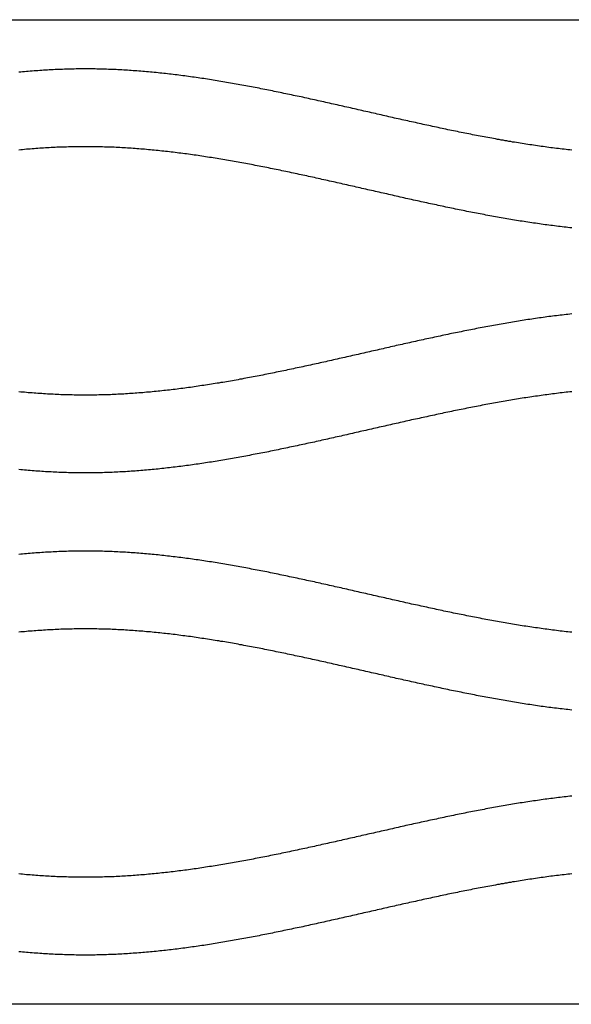
# Model space of a CAD drawing. Units: millimetres. Extents: x -78 to 520, y -80 to 73.
# Drawn here: x 296 to 371, y -67 to 67 of the extents above; entities that cross this region are included whole.
import ezdxf

# ---------------------------------------------------------------- set-up
doc = ezdxf.new("R2010")
doc.units = ezdxf.units.MM
doc.layers.add('Vector Layer 1', color=7, linetype='Continuous', lineweight=30)

msp = doc.modelspace()

# ---------------------------------------------------------------- linework, layer by layer
at = {"layer": 'Vector Layer 1', "color": 18, "lineweight": 30, "true_color": 0x000000, "extrusion": (0, 0, -1)}
for points in [[(1.59, 66.67), (-520.07, 66.67)], [(-370.67, 49.01), (-370.41, 49.03), (-370.15, 49.06), (-369.89, 49.09), (-369.63, 49.12), (-369.38, 49.15), (-369.12, 49.18), (-368.86, 49.21), (-368.6, 49.25), (-368.34, 49.28), (-368.08, 49.31), (-367.83, 49.34), (-367.57, 49.38), (-367.31, 49.41), (-367.05, 49.45), (-366.79, 49.48), (-366.53, 49.52), (-366.28, 49.56), (-366.02, 49.59), (-365.76, 49.63), (-365.5, 49.67), (-365.24, 49.71), (-364.99, 49.74), (-364.73, 49.78), (-364.47, 49.82), (-364.21, 49.86), (-363.95, 49.9), (-363.69, 49.95), (-363.44, 49.99), (-363.18, 50.03), (-362.92, 50.07), (-362.66, 50.11), (-362.4, 50.16), (-362.14, 50.2), (-361.89, 50.25), (-361.63, 50.29), (-361.37, 50.34), (-361.11, 50.38), (-360.85, 50.43), (-360.59, 50.47), (-360.34, 50.52), (-360.08, 50.57), (-359.82, 50.61), (-359.56, 50.66), (-359.3, 50.71), (-359.04, 50.76), (-358.79, 50.8), (-358.53, 50.85), (-358.27, 50.9), (-358.01, 50.95), (-357.75, 51), (-357.49, 51.05), (-357.24, 51.1), (-356.98, 51.15), (-356.72, 51.2), (-356.46, 51.25), (-356.2, 51.31), (-355.94, 51.36), (-355.69, 51.41), (-355.43, 51.46), (-355.17, 51.52), (-354.91, 51.57), (-354.65, 51.62), (-354.39, 51.67), (-354.14, 51.73), (-353.88, 51.78), (-353.62, 51.84), (-353.36, 51.89), (-353.1, 51.95), (-352.84, 52), (-352.59, 52.06), (-352.33, 52.11), (-352.07, 52.17), (-351.81, 52.22), (-351.55, 52.28), (-351.29, 52.33), (-351.04, 52.39), (-350.78, 52.45), (-350.52, 52.5), (-350.26, 52.56), (-350, 52.62), (-349.75, 52.67), (-349.49, 52.73), (-349.23, 52.79), (-348.97, 52.84), (-348.71, 52.9), (-348.45, 52.96), (-348.2, 53.02), (-347.94, 53.07), (-347.68, 53.13), (-347.42, 53.19), (-347.16, 53.25), (-346.9, 53.31), (-346.65, 53.36), (-346.39, 53.42), (-346.13, 53.48), (-345.87, 53.54), (-345.61, 53.6), (-345.35, 53.66), (-345.1, 53.72), (-344.84, 53.77), (-344.58, 53.83), (-344.32, 53.89), (-344.06, 53.95), (-343.8, 54.01), (-343.55, 54.07), (-343.29, 54.13), (-343.03, 54.19), (-342.77, 54.25), (-342.51, 54.3), (-342.25, 54.36), (-342, 54.42), (-341.74, 54.48), (-341.48, 54.54), (-341.22, 54.6), (-340.96, 54.66), (-340.7, 54.72), (-340.45, 54.77), (-340.19, 54.83), (-339.93, 54.89), (-339.67, 54.95), (-339.41, 55.01), (-339.15, 55.07), (-338.9, 55.13), (-338.64, 55.18), (-338.38, 55.24), (-338.12, 55.3), (-337.86, 55.36), (-337.6, 55.42), (-337.35, 55.47), (-337.09, 55.53), (-336.83, 55.59), (-336.57, 55.65), (-336.31, 55.7), (-336.05, 55.76), (-335.8, 55.82), (-335.54, 55.87), (-335.28, 55.93), (-335.02, 55.99), (-334.76, 56.04), (-334.51, 56.1), (-334.25, 56.16), (-333.99, 56.21), (-333.73, 56.27), (-333.47, 56.32), (-333.21, 56.38), (-332.96, 56.43), (-332.7, 56.49), (-332.44, 56.54), (-332.18, 56.6), (-331.92, 56.65), (-331.66, 56.7), (-331.41, 56.76), (-331.15, 56.81), (-330.89, 56.86), (-330.63, 56.92), (-330.37, 56.97), (-330.11, 57.02), (-329.86, 57.07), (-329.6, 57.13), (-329.34, 57.18), (-329.08, 57.23), (-328.82, 57.28), (-328.56, 57.33), (-328.31, 57.38), (-328.05, 57.43), (-327.79, 57.48), (-327.53, 57.53), (-327.27, 57.58), (-327.01, 57.63), (-326.76, 57.68), (-326.5, 57.72), (-326.24, 57.77), (-325.98, 57.82), (-325.72, 57.87), (-325.46, 57.91), (-325.21, 57.96), (-324.95, 58.01), (-324.69, 58.05), (-324.43, 58.1), (-324.17, 58.14), (-323.91, 58.19), (-323.66, 58.23), (-323.4, 58.27), (-323.14, 58.32), (-322.88, 58.36), (-322.62, 58.4), (-322.36, 58.44), (-322.11, 58.49), (-321.85, 58.53), (-321.59, 58.57), (-321.33, 58.61), (-321.07, 58.65), (-320.81, 58.69), (-320.56, 58.73), (-320.3, 58.76), (-320.04, 58.8), (-319.78, 58.84), (-319.52, 58.88), (-319.27, 58.91), (-319.01, 58.95), (-318.75, 58.99), (-318.49, 59.02), (-318.23, 59.05), (-317.97, 59.09), (-317.72, 59.12), (-317.46, 59.15), (-317.2, 59.19), (-316.94, 59.22), (-316.68, 59.25), (-316.42, 59.28), (-316.17, 59.31), (-315.91, 59.34), (-315.65, 59.37), (-315.39, 59.4), (-315.13, 59.43), (-314.87, 59.45), (-314.62, 59.48), (-314.36, 59.51), (-314.1, 59.53), (-313.84, 59.56), (-313.58, 59.58), (-313.32, 59.61), (-313.07, 59.63), (-312.81, 59.65), (-312.55, 59.67), (-312.29, 59.69), (-312.03, 59.71), (-311.77, 59.73), (-311.52, 59.75), (-311.26, 59.77), (-311, 59.79), (-310.74, 59.81), (-310.48, 59.82), (-310.22, 59.84), (-309.97, 59.85), (-309.71, 59.87), (-309.45, 59.88), (-309.19, 59.9), (-308.93, 59.91), (-308.67, 59.92), (-308.42, 59.93), (-308.16, 59.94), (-307.9, 59.95), (-307.64, 59.96), (-307.38, 59.97), (-307.12, 59.98), (-306.87, 59.98), (-306.61, 59.99), (-306.35, 59.99), (-306.09, 60), (-305.83, 60), (-305.57, 60), (-305.32, 60.01), (-305.06, 60.01), (-304.8, 60.01), (-304.8, 60.01), (-304.54, 60.01), (-304.28, 60.01), (-304.03, 60), (-303.77, 60), (-303.51, 60), (-303.25, 59.99), (-302.99, 59.99), (-302.73, 59.98), (-302.48, 59.98), (-302.22, 59.97), (-301.96, 59.96), (-301.7, 59.95), (-301.44, 59.94), (-301.18, 59.93), (-300.93, 59.92), (-300.67, 59.91), (-300.41, 59.9), (-300.15, 59.88), (-299.89, 59.87), (-299.63, 59.85), (-299.38, 59.84), (-299.12, 59.82), (-298.86, 59.81), (-298.6, 59.79), (-298.34, 59.77), (-298.08, 59.75), (-297.83, 59.73), (-297.57, 59.71), (-297.31, 59.69), (-297.05, 59.67), (-296.79, 59.65), (-296.53, 59.63), (-296.28, 59.61), (-296.02, 59.58), (-295.76, 59.56)], [(-370.67, 38.47), (-370.41, 38.5), (-370.15, 38.53), (-369.89, 38.56), (-369.63, 38.59), (-369.38, 38.62), (-369.12, 38.65), (-368.86, 38.68), (-368.6, 38.71), (-368.34, 38.74), (-368.08, 38.78), (-367.83, 38.81), (-367.57, 38.84), (-367.31, 38.88), (-367.05, 38.91), (-366.79, 38.95), (-366.53, 38.98), (-366.28, 39.02), (-366.02, 39.06), (-365.76, 39.1), (-365.5, 39.13), (-365.24, 39.17), (-364.99, 39.21), (-364.73, 39.25), (-364.47, 39.29), (-364.21, 39.33), (-363.95, 39.37), (-363.69, 39.41), (-363.44, 39.45), (-363.18, 39.5), (-362.92, 39.54), (-362.66, 39.58), (-362.4, 39.62), (-362.14, 39.67), (-361.89, 39.71), (-361.63, 39.76), (-361.37, 39.8), (-361.11, 39.85), (-360.85, 39.89), (-360.59, 39.94), (-360.34, 39.98), (-360.08, 40.03), (-359.82, 40.08), (-359.56, 40.13), (-359.3, 40.17), (-359.04, 40.22), (-358.79, 40.27), (-358.53, 40.32), (-358.27, 40.37), (-358.01, 40.42), (-357.75, 40.47), (-357.49, 40.52), (-357.24, 40.57), (-356.98, 40.62), (-356.72, 40.67), (-356.46, 40.72), (-356.2, 40.77), (-355.94, 40.82), (-355.69, 40.88), (-355.43, 40.93), (-355.17, 40.98), (-354.91, 41.03), (-354.65, 41.09), (-354.39, 41.14), (-354.14, 41.19), (-353.88, 41.25), (-353.62, 41.3), (-353.36, 41.36), (-353.1, 41.41), (-352.84, 41.47), (-352.59, 41.52), (-352.33, 41.58), (-352.07, 41.63), (-351.81, 41.69), (-351.55, 41.74), (-351.29, 41.8), (-351.04, 41.86), (-350.78, 41.91), (-350.52, 41.97), (-350.26, 42.02), (-350, 42.08), (-349.75, 42.14), (-349.49, 42.2), (-349.23, 42.25), (-348.97, 42.31), (-348.71, 42.37), (-348.45, 42.43), (-348.2, 42.48), (-347.94, 42.54), (-347.68, 42.6), (-347.42, 42.66), (-347.16, 42.71), (-346.9, 42.77), (-346.65, 42.83), (-346.39, 42.89), (-346.13, 42.95), (-345.87, 43.01), (-345.61, 43.07), (-345.35, 43.12), (-345.1, 43.18), (-344.84, 43.24), (-344.58, 43.3), (-344.32, 43.36), (-344.06, 43.42), (-343.8, 43.48), (-343.55, 43.54), (-343.29, 43.59), (-343.03, 43.65), (-342.77, 43.71), (-342.51, 43.77), (-342.25, 43.83), (-342, 43.89), (-341.74, 43.95), (-341.48, 44.01), (-341.22, 44.07), (-340.96, 44.12), (-340.7, 44.18), (-340.45, 44.24), (-340.19, 44.3), (-339.93, 44.36), (-339.67, 44.42), (-339.41, 44.48), (-339.15, 44.53), (-338.9, 44.59), (-338.64, 44.65), (-338.38, 44.71), (-338.12, 44.77), (-337.86, 44.82), (-337.6, 44.88), (-337.35, 44.94), (-337.09, 45), (-336.83, 45.05), (-336.57, 45.11), (-336.31, 45.17), (-336.05, 45.23), (-335.8, 45.28), (-335.54, 45.34), (-335.28, 45.4), (-335.02, 45.45), (-334.76, 45.51), (-334.51, 45.57), (-334.25, 45.62), (-333.99, 45.68), (-333.73, 45.73), (-333.47, 45.79), (-333.21, 45.84), (-332.96, 45.9), (-332.7, 45.95), (-332.44, 46.01), (-332.18, 46.06), (-331.92, 46.12), (-331.66, 46.17), (-331.41, 46.22), (-331.15, 46.28), (-330.89, 46.33), (-330.63, 46.38), (-330.37, 46.44), (-330.11, 46.49), (-329.86, 46.54), (-329.6, 46.59), (-329.34, 46.64), (-329.08, 46.7), (-328.82, 46.75), (-328.56, 46.8), (-328.31, 46.85), (-328.05, 46.9), (-327.79, 46.95), (-327.53, 47), (-327.27, 47.05), (-327.01, 47.09), (-326.76, 47.14), (-326.5, 47.19), (-326.24, 47.24), (-325.98, 47.29), (-325.72, 47.33), (-325.46, 47.38), (-325.21, 47.43), (-324.95, 47.47), (-324.69, 47.52), (-324.43, 47.56), (-324.17, 47.61), (-323.91, 47.65), (-323.66, 47.7), (-323.4, 47.74), (-323.14, 47.78), (-322.88, 47.83), (-322.62, 47.87), (-322.36, 47.91), (-322.11, 47.95), (-321.85, 47.99), (-321.59, 48.03), (-321.33, 48.07), (-321.07, 48.11), (-320.81, 48.15), (-320.56, 48.19), (-320.3, 48.23), (-320.04, 48.27), (-319.78, 48.31), (-319.52, 48.34), (-319.27, 48.38), (-319.01, 48.42), (-318.75, 48.45), (-318.49, 48.49), (-318.23, 48.52), (-317.97, 48.55), (-317.72, 48.59), (-317.46, 48.62), (-317.2, 48.65), (-316.94, 48.69), (-316.68, 48.72), (-316.42, 48.75), (-316.17, 48.78), (-315.91, 48.81), (-315.65, 48.84), (-315.39, 48.86), (-315.13, 48.89), (-314.87, 48.92), (-314.62, 48.95), (-314.36, 48.97), (-314.1, 49), (-313.84, 49.02), (-313.58, 49.05), (-313.32, 49.07), (-313.07, 49.09), (-312.81, 49.12), (-312.55, 49.14), (-312.29, 49.16), (-312.03, 49.18), (-311.77, 49.2), (-311.52, 49.22), (-311.26, 49.24), (-311, 49.26), (-310.74, 49.27), (-310.48, 49.29), (-310.22, 49.31), (-309.97, 49.32), (-309.71, 49.34), (-309.45, 49.35), (-309.19, 49.36), (-308.93, 49.38), (-308.67, 49.39), (-308.42, 49.4), (-308.16, 49.41), (-307.9, 49.42), (-307.64, 49.43), (-307.38, 49.43), (-307.12, 49.44), (-306.87, 49.45), (-306.61, 49.45), (-306.35, 49.46), (-306.09, 49.46), (-305.83, 49.47), (-305.57, 49.47), (-305.32, 49.47), (-305.06, 49.47), (-304.8, 49.47), (-304.8, 49.47), (-304.54, 49.47), (-304.28, 49.47), (-304.03, 49.47), (-303.77, 49.47), (-303.51, 49.46), (-303.25, 49.46), (-302.99, 49.45), (-302.73, 49.45), (-302.48, 49.44), (-302.22, 49.43), (-301.96, 49.43), (-301.7, 49.42), (-301.44, 49.41), (-301.18, 49.4), (-300.93, 49.39), (-300.67, 49.38), (-300.41, 49.36), (-300.15, 49.35), (-299.89, 49.34), (-299.63, 49.32), (-299.38, 49.31), (-299.12, 49.29), (-298.86, 49.27), (-298.6, 49.26), (-298.34, 49.24), (-298.08, 49.22), (-297.83, 49.2), (-297.57, 49.18), (-297.31, 49.16), (-297.05, 49.14), (-296.79, 49.12), (-296.53, 49.09), (-296.28, 49.07), (-296.02, 49.05), (-295.76, 49.02)], [(-370.67, -16.29), (-370.41, -16.27), (-370.15, -16.24), (-369.89, -16.21), (-369.63, -16.18), (-369.38, -16.15), (-369.12, -16.12), (-368.86, -16.09), (-368.6, -16.05), (-368.34, -16.02), (-368.08, -15.99), (-367.83, -15.96), (-367.57, -15.92), (-367.31, -15.89), (-367.05, -15.85), (-366.79, -15.82), (-366.53, -15.78), (-366.28, -15.74), (-366.02, -15.71), (-365.76, -15.67), (-365.5, -15.63), (-365.24, -15.59), (-364.99, -15.56), (-364.73, -15.52), (-364.47, -15.48), (-364.21, -15.44), (-363.95, -15.4), (-363.69, -15.35), (-363.44, -15.31), (-363.18, -15.27), (-362.92, -15.23), (-362.66, -15.19), (-362.4, -15.14), (-362.14, -15.1), (-361.89, -15.05), (-361.63, -15.01), (-361.37, -14.96), (-361.11, -14.92), (-360.85, -14.87), (-360.59, -14.83), (-360.34, -14.78), (-360.08, -14.73), (-359.82, -14.69), (-359.56, -14.64), (-359.3, -14.59), (-359.04, -14.54), (-358.79, -14.5), (-358.53, -14.45), (-358.27, -14.4), (-358.01, -14.35), (-357.75, -14.3), (-357.49, -14.25), (-357.24, -14.2), (-356.98, -14.15), (-356.72, -14.1), (-356.46, -14.05), (-356.2, -13.99), (-355.94, -13.94), (-355.69, -13.89), (-355.43, -13.84), (-355.17, -13.78), (-354.91, -13.73), (-354.65, -13.68), (-354.39, -13.63), (-354.14, -13.57), (-353.88, -13.52), (-353.62, -13.46), (-353.36, -13.41), (-353.1, -13.35), (-352.84, -13.3), (-352.59, -13.24), (-352.33, -13.19), (-352.07, -13.13), (-351.81, -13.08), (-351.55, -13.02), (-351.29, -12.97), (-351.04, -12.91), (-350.78, -12.85), (-350.52, -12.8), (-350.26, -12.74), (-350, -12.68), (-349.75, -12.63), (-349.49, -12.57), (-349.23, -12.51), (-348.97, -12.46), (-348.71, -12.4), (-348.45, -12.34), (-348.2, -12.28), (-347.94, -12.23), (-347.68, -12.17), (-347.42, -12.11), (-347.16, -12.05), (-346.9, -11.99), (-346.65, -11.93), (-346.39, -11.88), (-346.13, -11.82), (-345.87, -11.76), (-345.61, -11.7), (-345.35, -11.64), (-345.1, -11.58), (-344.84, -11.53), (-344.58, -11.47), (-344.32, -11.41), (-344.06, -11.35), (-343.8, -11.29), (-343.55, -11.23), (-343.29, -11.17), (-343.03, -11.11), (-342.77, -11.05), (-342.51, -11), (-342.25, -10.94), (-342, -10.88), (-341.74, -10.82), (-341.48, -10.76), (-341.22, -10.7), (-340.96, -10.64), (-340.7, -10.58), (-340.45, -10.53), (-340.19, -10.47), (-339.93, -10.41), (-339.67, -10.35), (-339.41, -10.29), (-339.15, -10.23), (-338.9, -10.17), (-338.64, -10.12), (-338.38, -10.06), (-338.12, -10), (-337.86, -9.94), (-337.6, -9.88), (-337.35, -9.83), (-337.09, -9.77), (-336.83, -9.71), (-336.57, -9.65), (-336.31, -9.6), (-336.05, -9.54), (-335.8, -9.48), (-335.54, -9.43), (-335.28, -9.37), (-335.02, -9.31), (-334.76, -9.26), (-334.51, -9.2), (-334.25, -9.14), (-333.99, -9.09), (-333.73, -9.03), (-333.47, -8.98), (-333.21, -8.92), (-332.96, -8.87), (-332.7, -8.81), (-332.44, -8.76), (-332.18, -8.7), (-331.92, -8.65), (-331.66, -8.6), (-331.41, -8.54), (-331.15, -8.49), (-330.89, -8.44), (-330.63, -8.38), (-330.37, -8.33), (-330.11, -8.28), (-329.86, -8.23), (-329.6, -8.17), (-329.34, -8.12), (-329.08, -8.07), (-328.82, -8.02), (-328.56, -7.97), (-328.31, -7.92), (-328.05, -7.87), (-327.79, -7.82), (-327.53, -7.77), (-327.27, -7.72), (-327.01, -7.67), (-326.76, -7.62), (-326.5, -7.57), (-326.24, -7.53), (-325.98, -7.48), (-325.72, -7.43), (-325.46, -7.39), (-325.21, -7.34), (-324.95, -7.29), (-324.69, -7.25), (-324.43, -7.2), (-324.17, -7.16), (-323.91, -7.11), (-323.66, -7.07), (-323.4, -7.03), (-323.14, -6.98), (-322.88, -6.94), (-322.62, -6.9), (-322.36, -6.86), (-322.11, -6.81), (-321.85, -6.77), (-321.59, -6.73), (-321.33, -6.69), (-321.07, -6.65), (-320.81, -6.61), (-320.56, -6.57), (-320.3, -6.53), (-320.04, -6.5), (-319.78, -6.46), (-319.52, -6.42), (-319.27, -6.39), (-319.01, -6.35), (-318.75, -6.31), (-318.49, -6.28), (-318.23, -6.25), (-317.97, -6.21), (-317.72, -6.18), (-317.46, -6.14), (-317.2, -6.11), (-316.94, -6.08), (-316.68, -6.05), (-316.42, -6.02), (-316.17, -5.99), (-315.91, -5.96), (-315.65, -5.93), (-315.39, -5.9), (-315.13, -5.87), (-314.87, -5.85), (-314.62, -5.82), (-314.36, -5.79), (-314.1, -5.77), (-313.84, -5.74), (-313.58, -5.72), (-313.32, -5.69), (-313.07, -5.67), (-312.81, -5.65), (-312.55, -5.63), (-312.29, -5.61), (-312.03, -5.59), (-311.77, -5.57), (-311.52, -5.55), (-311.26, -5.53), (-311, -5.51), (-310.74, -5.49), (-310.48, -5.48), (-310.22, -5.46), (-309.97, -5.44), (-309.71, -5.43), (-309.45, -5.42), (-309.19, -5.4), (-308.93, -5.39), (-308.67, -5.38), (-308.42, -5.37), (-308.16, -5.36), (-307.9, -5.35), (-307.64, -5.34), (-307.38, -5.33), (-307.12, -5.32), (-306.87, -5.32), (-306.61, -5.31), (-306.35, -5.31), (-306.09, -5.3), (-305.83, -5.3), (-305.57, -5.3), (-305.32, -5.29), (-305.06, -5.29), (-304.8, -5.29), (-304.8, -5.29), (-304.54, -5.29), (-304.28, -5.29), (-304.03, -5.3), (-303.77, -5.3), (-303.51, -5.3), (-303.25, -5.31), (-302.99, -5.31), (-302.73, -5.32), (-302.48, -5.32), (-302.22, -5.33), (-301.96, -5.34), (-301.7, -5.35), (-301.44, -5.36), (-301.18, -5.37), (-300.93, -5.38), (-300.67, -5.39), (-300.41, -5.4), (-300.15, -5.42), (-299.89, -5.43), (-299.63, -5.44), (-299.38, -5.46), (-299.12, -5.48), (-298.86, -5.49), (-298.6, -5.51), (-298.34, -5.53), (-298.08, -5.55), (-297.83, -5.57), (-297.57, -5.59), (-297.31, -5.61), (-297.05, -5.63), (-296.79, -5.65), (-296.53, -5.67), (-296.28, -5.69), (-296.02, -5.72), (-295.76, -5.74)], [(-370.67, -26.83), (-370.41, -26.8), (-370.15, -26.77), (-369.89, -26.74), (-369.63, -26.71), (-369.38, -26.68), (-369.12, -26.65), (-368.86, -26.62), (-368.6, -26.59), (-368.34, -26.56), (-368.08, -26.52), (-367.83, -26.49), (-367.57, -26.46), (-367.31, -26.42), (-367.05, -26.39), (-366.79, -26.35), (-366.53, -26.32), (-366.28, -26.28), (-366.02, -26.24), (-365.76, -26.2), (-365.5, -26.17), (-365.24, -26.13), (-364.99, -26.09), (-364.73, -26.05), (-364.47, -26.01), (-364.21, -25.97), (-363.95, -25.93), (-363.69, -25.89), (-363.44, -25.85), (-363.18, -25.8), (-362.92, -25.76), (-362.66, -25.72), (-362.4, -25.68), (-362.14, -25.63), (-361.89, -25.59), (-361.63, -25.54), (-361.37, -25.5), (-361.11, -25.45), (-360.85, -25.41), (-360.59, -25.36), (-360.34, -25.32), (-360.08, -25.27), (-359.82, -25.22), (-359.56, -25.17), (-359.3, -25.13), (-359.04, -25.08), (-358.79, -25.03), (-358.53, -24.98), (-358.27, -24.93), (-358.01, -24.88), (-357.75, -24.83), (-357.49, -24.78), (-357.24, -24.73), (-356.98, -24.68), (-356.72, -24.63), (-356.46, -24.58), (-356.2, -24.53), (-355.94, -24.48), (-355.69, -24.42), (-355.43, -24.37), (-355.17, -24.32), (-354.91, -24.27), (-354.65, -24.21), (-354.39, -24.16), (-354.14, -24.11), (-353.88, -24.05), (-353.62, -24), (-353.36, -23.94), (-353.1, -23.89), (-352.84, -23.83), (-352.59, -23.78), (-352.33, -23.72), (-352.07, -23.67), (-351.81, -23.61), (-351.55, -23.56), (-351.29, -23.5), (-351.04, -23.44), (-350.78, -23.39), (-350.52, -23.33), (-350.26, -23.28), (-350, -23.22), (-349.75, -23.16), (-349.49, -23.1), (-349.23, -23.05), (-348.97, -22.99), (-348.71, -22.93), (-348.45, -22.87), (-348.2, -22.82), (-347.94, -22.76), (-347.68, -22.7), (-347.42, -22.64), (-347.16, -22.59), (-346.9, -22.53), (-346.65, -22.47), (-346.39, -22.41), (-346.13, -22.35), (-345.87, -22.29), (-345.61, -22.23), (-345.35, -22.18), (-345.1, -22.12), (-344.84, -22.06), (-344.58, -22), (-344.32, -21.94), (-344.06, -21.88), (-343.8, -21.82), (-343.55, -21.76), (-343.29, -21.71), (-343.03, -21.65), (-342.77, -21.59), (-342.51, -21.53), (-342.25, -21.47), (-342, -21.41), (-341.74, -21.35), (-341.48, -21.29), (-341.22, -21.23), (-340.96, -21.18), (-340.7, -21.12), (-340.45, -21.06), (-340.19, -21), (-339.93, -20.94), (-339.67, -20.88), (-339.41, -20.82), (-339.15, -20.77), (-338.9, -20.71), (-338.64, -20.65), (-338.38, -20.59), (-338.12, -20.53), (-337.86, -20.48), (-337.6, -20.42), (-337.35, -20.36), (-337.09, -20.3), (-336.83, -20.25), (-336.57, -20.19), (-336.31, -20.13), (-336.05, -20.07), (-335.8, -20.02), (-335.54, -19.96), (-335.28, -19.9), (-335.02, -19.85), (-334.76, -19.79), (-334.51, -19.73), (-334.25, -19.68), (-333.99, -19.62), (-333.73, -19.57), (-333.47, -19.51), (-333.21, -19.46), (-332.96, -19.4), (-332.7, -19.35), (-332.44, -19.29), (-332.18, -19.24), (-331.92, -19.18), (-331.66, -19.13), (-331.41, -19.08), (-331.15, -19.02), (-330.89, -18.97), (-330.63, -18.92), (-330.37, -18.86), (-330.11, -18.81), (-329.86, -18.76), (-329.6, -18.71), (-329.34, -18.66), (-329.08, -18.6), (-328.82, -18.55), (-328.56, -18.5), (-328.31, -18.45), (-328.05, -18.4), (-327.79, -18.35), (-327.53, -18.3), (-327.27, -18.25), (-327.01, -18.21), (-326.76, -18.16), (-326.5, -18.11), (-326.24, -18.06), (-325.98, -18.01), (-325.72, -17.97), (-325.46, -17.92), (-325.21, -17.87), (-324.95, -17.83), (-324.69, -17.78), (-324.43, -17.74), (-324.17, -17.69), (-323.91, -17.65), (-323.66, -17.6), (-323.4, -17.56), (-323.14, -17.52), (-322.88, -17.47), (-322.62, -17.43), (-322.36, -17.39), (-322.11, -17.35), (-321.85, -17.31), (-321.59, -17.27), (-321.33, -17.23), (-321.07, -17.19), (-320.81, -17.15), (-320.56, -17.11), (-320.3, -17.07), (-320.04, -17.03), (-319.78, -16.99), (-319.52, -16.96), (-319.27, -16.92), (-319.01, -16.88), (-318.75, -16.85), (-318.49, -16.81), (-318.23, -16.78), (-317.97, -16.75), (-317.72, -16.71), (-317.46, -16.68), (-317.2, -16.65), (-316.94, -16.61), (-316.68, -16.58), (-316.42, -16.55), (-316.17, -16.52), (-315.91, -16.49), (-315.65, -16.46), (-315.39, -16.44), (-315.13, -16.41), (-314.87, -16.38), (-314.62, -16.35), (-314.36, -16.33), (-314.1, -16.3), (-313.84, -16.28), (-313.58, -16.25), (-313.32, -16.23), (-313.07, -16.21), (-312.81, -16.18), (-312.55, -16.16), (-312.29, -16.14), (-312.03, -16.12), (-311.77, -16.1), (-311.52, -16.08), (-311.26, -16.06), (-311, -16.04), (-310.74, -16.03), (-310.48, -16.01), (-310.22, -15.99), (-309.97, -15.98), (-309.71, -15.96), (-309.45, -15.95), (-309.19, -15.94), (-308.93, -15.92), (-308.67, -15.91), (-308.42, -15.9), (-308.16, -15.89), (-307.9, -15.88), (-307.64, -15.87), (-307.38, -15.87), (-307.12, -15.86), (-306.87, -15.85), (-306.61, -15.85), (-306.35, -15.84), (-306.09, -15.84), (-305.83, -15.83), (-305.57, -15.83), (-305.32, -15.83), (-305.06, -15.83), (-304.8, -15.83), (-304.8, -15.83), (-304.54, -15.83), (-304.28, -15.83), (-304.03, -15.83), (-303.77, -15.83), (-303.51, -15.84), (-303.25, -15.84), (-302.99, -15.85), (-302.73, -15.85), (-302.48, -15.86), (-302.22, -15.87), (-301.96, -15.87), (-301.7, -15.88), (-301.44, -15.89), (-301.18, -15.9), (-300.93, -15.91), (-300.67, -15.92), (-300.41, -15.94), (-300.15, -15.95), (-299.89, -15.96), (-299.63, -15.98), (-299.38, -15.99), (-299.12, -16.01), (-298.86, -16.03), (-298.6, -16.04), (-298.34, -16.06), (-298.08, -16.08), (-297.83, -16.1), (-297.57, -16.12), (-297.31, -16.14), (-297.05, -16.16), (-296.79, -16.18), (-296.53, -16.21), (-296.28, -16.23), (-296.02, -16.25), (-295.76, -16.28)], [(-520.07, -66.67), (1.59, -66.67)]]:
    msp.add_lwpolyline(points, dxfattribs=at)
at = {"layer": 'Vector Layer 1', "color": 18, "lineweight": 30, "true_color": 0x000000}
for points in [[(370.67, 26.83), (370.41, 26.8), (370.15, 26.77), (369.89, 26.74), (369.63, 26.71), (369.38, 26.68), (369.12, 26.65), (368.86, 26.62), (368.6, 26.59), (368.34, 26.56), (368.08, 26.52), (367.83, 26.49), (367.57, 26.46), (367.31, 26.42), (367.05, 26.39), (366.79, 26.35), (366.53, 26.31), (366.28, 26.28), (366.02, 26.24), (365.76, 26.2), (365.5, 26.17), (365.24, 26.13), (364.99, 26.09), (364.73, 26.05), (364.47, 26.01), (364.21, 25.97), (363.95, 25.93), (363.69, 25.89), (363.44, 25.85), (363.18, 25.8), (362.92, 25.76), (362.66, 25.72), (362.4, 25.68), (362.14, 25.63), (361.89, 25.59), (361.63, 25.54), (361.37, 25.5), (361.11, 25.45), (360.85, 25.41), (360.59, 25.36), (360.34, 25.32), (360.08, 25.27), (359.82, 25.22), (359.56, 25.17), (359.3, 25.13), (359.04, 25.08), (358.79, 25.03), (358.53, 24.98), (358.27, 24.93), (358.01, 24.88), (357.75, 24.83), (357.49, 24.78), (357.24, 24.73), (356.98, 24.68), (356.72, 24.63), (356.46, 24.58), (356.2, 24.53), (355.94, 24.48), (355.69, 24.42), (355.43, 24.37), (355.17, 24.32), (354.91, 24.27), (354.65, 24.21), (354.39, 24.16), (354.14, 24.11), (353.88, 24.05), (353.62, 24), (353.36, 23.94), (353.1, 23.89), (352.84, 23.83), (352.59, 23.78), (352.33, 23.72), (352.07, 23.67), (351.81, 23.61), (351.55, 23.56), (351.29, 23.5), (351.04, 23.44), (350.78, 23.39), (350.52, 23.33), (350.26, 23.27), (350, 23.22), (349.75, 23.16), (349.49, 23.1), (349.23, 23.05), (348.97, 22.99), (348.71, 22.93), (348.45, 22.87), (348.2, 22.82), (347.94, 22.76), (347.68, 22.7), (347.42, 22.64), (347.16, 22.59), (346.9, 22.53), (346.65, 22.47), (346.39, 22.41), (346.13, 22.35), (345.87, 22.29), (345.61, 22.23), (345.35, 22.18), (345.1, 22.12), (344.84, 22.06), (344.58, 22), (344.32, 21.94), (344.06, 21.88), (343.8, 21.82), (343.55, 21.76), (343.29, 21.71), (343.03, 21.65), (342.77, 21.59), (342.51, 21.53), (342.25, 21.47), (342, 21.41), (341.74, 21.35), (341.48, 21.29), (341.22, 21.23), (340.96, 21.18), (340.7, 21.12), (340.45, 21.06), (340.19, 21), (339.93, 20.94), (339.67, 20.88), (339.41, 20.82), (339.15, 20.77), (338.9, 20.71), (338.64, 20.65), (338.38, 20.59), (338.12, 20.53), (337.86, 20.48), (337.6, 20.42), (337.35, 20.36), (337.09, 20.3), (336.83, 20.25), (336.57, 20.19), (336.31, 20.13), (336.05, 20.07), (335.8, 20.02), (335.54, 19.96), (335.28, 19.9), (335.02, 19.85), (334.76, 19.79), (334.51, 19.73), (334.25, 19.68), (333.99, 19.62), (333.73, 19.57), (333.47, 19.51), (333.21, 19.46), (332.96, 19.4), (332.7, 19.35), (332.44, 19.29), (332.18, 19.24), (331.92, 19.18), (331.66, 19.13), (331.41, 19.08), (331.15, 19.02), (330.89, 18.97), (330.63, 18.92), (330.37, 18.86), (330.11, 18.81), (329.86, 18.76), (329.6, 18.71), (329.34, 18.66), (329.08, 18.6), (328.82, 18.55), (328.56, 18.5), (328.31, 18.45), (328.05, 18.4), (327.79, 18.35), (327.53, 18.3), (327.27, 18.25), (327.01, 18.21), (326.76, 18.16), (326.5, 18.11), (326.24, 18.06), (325.98, 18.01), (325.72, 17.97), (325.46, 17.92), (325.21, 17.87), (324.95, 17.83), (324.69, 17.78), (324.43, 17.74), (324.17, 17.69), (323.91, 17.65), (323.66, 17.6), (323.4, 17.56), (323.14, 17.52), (322.88, 17.47), (322.62, 17.43), (322.36, 17.39), (322.11, 17.35), (321.85, 17.31), (321.59, 17.27), (321.33, 17.23), (321.07, 17.19), (320.81, 17.15), (320.56, 17.11), (320.3, 17.07), (320.04, 17.03), (319.78, 16.99), (319.52, 16.96), (319.27, 16.92), (319.01, 16.88), (318.75, 16.85), (318.49, 16.81), (318.23, 16.78), (317.97, 16.74), (317.72, 16.71), (317.46, 16.68), (317.2, 16.65), (316.94, 16.61), (316.68, 16.58), (316.42, 16.55), (316.17, 16.52), (315.91, 16.49), (315.65, 16.46), (315.39, 16.44), (315.13, 16.41), (314.87, 16.38), (314.62, 16.35), (314.36, 16.33), (314.1, 16.3), (313.84, 16.28), (313.58, 16.25), (313.32, 16.23), (313.07, 16.21), (312.81, 16.18), (312.55, 16.16), (312.29, 16.14), (312.03, 16.12), (311.77, 16.1), (311.52, 16.08), (311.26, 16.06), (311, 16.04), (310.74, 16.03), (310.48, 16.01), (310.22, 15.99), (309.97, 15.98), (309.71, 15.96), (309.45, 15.95), (309.19, 15.94), (308.93, 15.92), (308.67, 15.91), (308.42, 15.9), (308.16, 15.89), (307.9, 15.88), (307.64, 15.87), (307.38, 15.87), (307.12, 15.86), (306.87, 15.85), (306.61, 15.85), (306.35, 15.84), (306.09, 15.84), (305.83, 15.83), (305.57, 15.83), (305.32, 15.83), (305.06, 15.83), (304.8, 15.83), (304.8, 15.83), (304.54, 15.83), (304.28, 15.83), (304.03, 15.83), (303.77, 15.83), (303.51, 15.84), (303.25, 15.84), (302.99, 15.85), (302.73, 15.85), (302.48, 15.86), (302.22, 15.87), (301.96, 15.87), (301.7, 15.88), (301.44, 15.89), (301.18, 15.9), (300.93, 15.91), (300.67, 15.92), (300.41, 15.94), (300.15, 15.95), (299.89, 15.96), (299.63, 15.98), (299.38, 15.99), (299.12, 16.01), (298.86, 16.03), (298.6, 16.04), (298.34, 16.06), (298.08, 16.08), (297.83, 16.1), (297.57, 16.12), (297.31, 16.14), (297.05, 16.16), (296.79, 16.18), (296.53, 16.21), (296.28, 16.23), (296.02, 16.25), (295.76, 16.28)], [(370.67, 16.29), (370.41, 16.27), (370.15, 16.24), (369.89, 16.21), (369.63, 16.18), (369.38, 16.15), (369.12, 16.12), (368.86, 16.09), (368.6, 16.05), (368.34, 16.02), (368.08, 15.99), (367.83, 15.96), (367.57, 15.92), (367.31, 15.89), (367.05, 15.85), (366.79, 15.82), (366.53, 15.78), (366.28, 15.74), (366.02, 15.71), (365.76, 15.67), (365.5, 15.63), (365.24, 15.59), (364.99, 15.56), (364.73, 15.52), (364.47, 15.48), (364.21, 15.44), (363.95, 15.4), (363.69, 15.35), (363.44, 15.31), (363.18, 15.27), (362.92, 15.23), (362.66, 15.19), (362.4, 15.14), (362.14, 15.1), (361.89, 15.05), (361.63, 15.01), (361.37, 14.96), (361.11, 14.92), (360.85, 14.87), (360.59, 14.83), (360.34, 14.78), (360.08, 14.73), (359.82, 14.69), (359.56, 14.64), (359.3, 14.59), (359.04, 14.54), (358.79, 14.5), (358.53, 14.45), (358.27, 14.4), (358.01, 14.35), (357.75, 14.3), (357.49, 14.25), (357.24, 14.2), (356.98, 14.15), (356.72, 14.1), (356.46, 14.05), (356.2, 13.99), (355.94, 13.94), (355.69, 13.89), (355.43, 13.84), (355.17, 13.78), (354.91, 13.73), (354.65, 13.68), (354.39, 13.62), (354.14, 13.57), (353.88, 13.52), (353.62, 13.46), (353.36, 13.41), (353.1, 13.35), (352.84, 13.3), (352.59, 13.24), (352.33, 13.19), (352.07, 13.13), (351.81, 13.08), (351.55, 13.02), (351.29, 12.97), (351.04, 12.91), (350.78, 12.85), (350.52, 12.8), (350.26, 12.74), (350, 12.68), (349.75, 12.63), (349.49, 12.57), (349.23, 12.51), (348.97, 12.46), (348.71, 12.4), (348.45, 12.34), (348.2, 12.28), (347.94, 12.23), (347.68, 12.17), (347.42, 12.11), (347.16, 12.05), (346.9, 11.99), (346.65, 11.93), (346.39, 11.88), (346.13, 11.82), (345.87, 11.76), (345.61, 11.7), (345.35, 11.64), (345.1, 11.58), (344.84, 11.53), (344.58, 11.47), (344.32, 11.41), (344.06, 11.35), (343.8, 11.29), (343.55, 11.23), (343.29, 11.17), (343.03, 11.11), (342.77, 11.05), (342.51, 11), (342.25, 10.94), (342, 10.88), (341.74, 10.82), (341.48, 10.76), (341.22, 10.7), (340.96, 10.64), (340.7, 10.58), (340.45, 10.52), (340.19, 10.47), (339.93, 10.41), (339.67, 10.35), (339.41, 10.29), (339.15, 10.23), (338.9, 10.17), (338.64, 10.12), (338.38, 10.06), (338.12, 10), (337.86, 9.94), (337.6, 9.88), (337.35, 9.83), (337.09, 9.77), (336.83, 9.71), (336.57, 9.65), (336.31, 9.6), (336.05, 9.54), (335.8, 9.48), (335.54, 9.43), (335.28, 9.37), (335.02, 9.31), (334.76, 9.26), (334.51, 9.2), (334.25, 9.14), (333.99, 9.09), (333.73, 9.03), (333.47, 8.98), (333.21, 8.92), (332.96, 8.87), (332.7, 8.81), (332.44, 8.76), (332.18, 8.7), (331.92, 8.65), (331.66, 8.6), (331.41, 8.54), (331.15, 8.49), (330.89, 8.44), (330.63, 8.38), (330.37, 8.33), (330.11, 8.28), (329.86, 8.23), (329.6, 8.17), (329.34, 8.12), (329.08, 8.07), (328.82, 8.02), (328.56, 7.97), (328.31, 7.92), (328.05, 7.87), (327.79, 7.82), (327.53, 7.77), (327.27, 7.72), (327.01, 7.67), (326.76, 7.62), (326.5, 7.57), (326.24, 7.53), (325.98, 7.48), (325.72, 7.43), (325.46, 7.39), (325.21, 7.34), (324.95, 7.29), (324.69, 7.25), (324.43, 7.2), (324.17, 7.16), (323.91, 7.11), (323.66, 7.07), (323.4, 7.03), (323.14, 6.98), (322.88, 6.94), (322.62, 6.9), (322.36, 6.85), (322.11, 6.81), (321.85, 6.77), (321.59, 6.73), (321.33, 6.69), (321.07, 6.65), (320.81, 6.61), (320.56, 6.57), (320.3, 6.53), (320.04, 6.5), (319.78, 6.46), (319.52, 6.42), (319.27, 6.39), (319.01, 6.35), (318.75, 6.31), (318.49, 6.28), (318.23, 6.25), (317.97, 6.21), (317.72, 6.18), (317.46, 6.14), (317.2, 6.11), (316.94, 6.08), (316.68, 6.05), (316.42, 6.02), (316.17, 5.99), (315.91, 5.96), (315.65, 5.93), (315.39, 5.9), (315.13, 5.87), (314.87, 5.85), (314.62, 5.82), (314.36, 5.79), (314.1, 5.77), (313.84, 5.74), (313.58, 5.72), (313.32, 5.69), (313.07, 5.67), (312.81, 5.65), (312.55, 5.63), (312.29, 5.61), (312.03, 5.59), (311.77, 5.57), (311.52, 5.55), (311.26, 5.53), (311, 5.51), (310.74, 5.49), (310.48, 5.48), (310.22, 5.46), (309.97, 5.44), (309.71, 5.43), (309.45, 5.42), (309.19, 5.4), (308.93, 5.39), (308.67, 5.38), (308.42, 5.37), (308.16, 5.36), (307.9, 5.35), (307.64, 5.34), (307.38, 5.33), (307.12, 5.32), (306.87, 5.32), (306.61, 5.31), (306.35, 5.31), (306.09, 5.3), (305.83, 5.3), (305.57, 5.3), (305.32, 5.29), (305.06, 5.29), (304.8, 5.29), (304.8, 5.29), (304.54, 5.29), (304.28, 5.29), (304.03, 5.3), (303.77, 5.3), (303.51, 5.3), (303.25, 5.31), (302.99, 5.31), (302.73, 5.32), (302.48, 5.32), (302.22, 5.33), (301.96, 5.34), (301.7, 5.35), (301.44, 5.36), (301.18, 5.37), (300.93, 5.38), (300.67, 5.39), (300.41, 5.4), (300.15, 5.42), (299.89, 5.43), (299.63, 5.44), (299.38, 5.46), (299.12, 5.48), (298.86, 5.49), (298.6, 5.51), (298.34, 5.53), (298.08, 5.55), (297.83, 5.57), (297.57, 5.59), (297.31, 5.61), (297.05, 5.63), (296.79, 5.65), (296.53, 5.67), (296.28, 5.69), (296.02, 5.72), (295.76, 5.74)], [(370.67, -38.47), (370.41, -38.5), (370.15, -38.53), (369.89, -38.56), (369.63, -38.59), (369.38, -38.62), (369.12, -38.65), (368.86, -38.68), (368.6, -38.71), (368.34, -38.74), (368.08, -38.78), (367.83, -38.81), (367.57, -38.84), (367.31, -38.88), (367.05, -38.91), (366.79, -38.95), (366.53, -38.98), (366.28, -39.02), (366.02, -39.06), (365.76, -39.1), (365.5, -39.13), (365.24, -39.17), (364.99, -39.21), (364.73, -39.25), (364.47, -39.29), (364.21, -39.33), (363.95, -39.37), (363.69, -39.41), (363.44, -39.45), (363.18, -39.5), (362.92, -39.54), (362.66, -39.58), (362.4, -39.62), (362.14, -39.67), (361.89, -39.71), (361.63, -39.76), (361.37, -39.8), (361.11, -39.85), (360.85, -39.89), (360.59, -39.94), (360.34, -39.98), (360.08, -40.03), (359.82, -40.08), (359.56, -40.13), (359.3, -40.17), (359.04, -40.22), (358.79, -40.27), (358.53, -40.32), (358.27, -40.37), (358.01, -40.42), (357.75, -40.47), (357.49, -40.52), (357.24, -40.57), (356.98, -40.62), (356.72, -40.67), (356.46, -40.72), (356.2, -40.77), (355.94, -40.82), (355.69, -40.88), (355.43, -40.93), (355.17, -40.98), (354.91, -41.03), (354.65, -41.09), (354.39, -41.14), (354.14, -41.19), (353.88, -41.25), (353.62, -41.3), (353.36, -41.36), (353.1, -41.41), (352.84, -41.47), (352.59, -41.52), (352.33, -41.58), (352.07, -41.63), (351.81, -41.69), (351.55, -41.74), (351.29, -41.8), (351.04, -41.86), (350.78, -41.91), (350.52, -41.97), (350.26, -42.02), (350, -42.08), (349.75, -42.14), (349.49, -42.2), (349.23, -42.25), (348.97, -42.31), (348.71, -42.37), (348.45, -42.43), (348.2, -42.48), (347.94, -42.54), (347.68, -42.6), (347.42, -42.66), (347.16, -42.71), (346.9, -42.77), (346.65, -42.83), (346.39, -42.89), (346.13, -42.95), (345.87, -43.01), (345.61, -43.07), (345.35, -43.12), (345.1, -43.18), (344.84, -43.24), (344.58, -43.3), (344.32, -43.36), (344.06, -43.42), (343.8, -43.48), (343.55, -43.54), (343.29, -43.59), (343.03, -43.65), (342.77, -43.71), (342.51, -43.77), (342.25, -43.83), (342, -43.89), (341.74, -43.95), (341.48, -44.01), (341.22, -44.07), (340.96, -44.12), (340.7, -44.18), (340.45, -44.24), (340.19, -44.3), (339.93, -44.36), (339.67, -44.42), (339.41, -44.48), (339.15, -44.53), (338.9, -44.59), (338.64, -44.65), (338.38, -44.71), (338.12, -44.77), (337.86, -44.82), (337.6, -44.88), (337.35, -44.94), (337.09, -45), (336.83, -45.05), (336.57, -45.11), (336.31, -45.17), (336.05, -45.23), (335.8, -45.28), (335.54, -45.34), (335.28, -45.4), (335.02, -45.45), (334.76, -45.51), (334.51, -45.57), (334.25, -45.62), (333.99, -45.68), (333.73, -45.73), (333.47, -45.79), (333.21, -45.84), (332.96, -45.9), (332.7, -45.95), (332.44, -46.01), (332.18, -46.06), (331.92, -46.12), (331.66, -46.17), (331.41, -46.22), (331.15, -46.28), (330.89, -46.33), (330.63, -46.38), (330.37, -46.44), (330.11, -46.49), (329.86, -46.54), (329.6, -46.59), (329.34, -46.64), (329.08, -46.7), (328.82, -46.75), (328.56, -46.8), (328.31, -46.85), (328.05, -46.9), (327.79, -46.95), (327.53, -47), (327.27, -47.05), (327.01, -47.09), (326.76, -47.14), (326.5, -47.19), (326.24, -47.24), (325.98, -47.29), (325.72, -47.33), (325.46, -47.38), (325.21, -47.43), (324.95, -47.47), (324.69, -47.52), (324.43, -47.56), (324.17, -47.61), (323.91, -47.65), (323.66, -47.7), (323.4, -47.74), (323.14, -47.78), (322.88, -47.83), (322.62, -47.87), (322.36, -47.91), (322.11, -47.95), (321.85, -47.99), (321.59, -48.03), (321.33, -48.07), (321.07, -48.11), (320.81, -48.15), (320.56, -48.19), (320.3, -48.23), (320.04, -48.27), (319.78, -48.31), (319.52, -48.34), (319.27, -48.38), (319.01, -48.42), (318.75, -48.45), (318.49, -48.49), (318.23, -48.52), (317.97, -48.55), (317.72, -48.59), (317.46, -48.62), (317.2, -48.65), (316.94, -48.69), (316.68, -48.72), (316.42, -48.75), (316.17, -48.78), (315.91, -48.81), (315.65, -48.84), (315.39, -48.86), (315.13, -48.89), (314.87, -48.92), (314.62, -48.95), (314.36, -48.97), (314.1, -49), (313.84, -49.02), (313.58, -49.05), (313.32, -49.07), (313.07, -49.09), (312.81, -49.12), (312.55, -49.14), (312.29, -49.16), (312.03, -49.18), (311.77, -49.2), (311.52, -49.22), (311.26, -49.24), (311, -49.26), (310.74, -49.27), (310.48, -49.29), (310.22, -49.31), (309.97, -49.32), (309.71, -49.34), (309.45, -49.35), (309.19, -49.36), (308.93, -49.38), (308.67, -49.39), (308.42, -49.4), (308.16, -49.41), (307.9, -49.42), (307.64, -49.43), (307.38, -49.43), (307.12, -49.44), (306.87, -49.45), (306.61, -49.45), (306.35, -49.46), (306.09, -49.46), (305.83, -49.47), (305.57, -49.47), (305.32, -49.47), (305.06, -49.47), (304.8, -49.47), (304.8, -49.47), (304.54, -49.47), (304.28, -49.47), (304.03, -49.47), (303.77, -49.47), (303.51, -49.46), (303.25, -49.46), (302.99, -49.45), (302.73, -49.45), (302.48, -49.44), (302.22, -49.43), (301.96, -49.43), (301.7, -49.42), (301.44, -49.41), (301.18, -49.4), (300.93, -49.39), (300.67, -49.38), (300.41, -49.36), (300.15, -49.35), (299.89, -49.34), (299.63, -49.32), (299.38, -49.31), (299.12, -49.29), (298.86, -49.27), (298.6, -49.26), (298.34, -49.24), (298.08, -49.22), (297.83, -49.2), (297.57, -49.18), (297.31, -49.16), (297.05, -49.14), (296.79, -49.12), (296.53, -49.09), (296.28, -49.07), (296.02, -49.05), (295.76, -49.02)], [(370.67, -49.01), (370.41, -49.03), (370.15, -49.06), (369.89, -49.09), (369.63, -49.12), (369.38, -49.15), (369.12, -49.18), (368.86, -49.21), (368.6, -49.25), (368.34, -49.28), (368.08, -49.31), (367.83, -49.34), (367.57, -49.38), (367.31, -49.41), (367.05, -49.45), (366.79, -49.48), (366.53, -49.52), (366.28, -49.56), (366.02, -49.59), (365.76, -49.63), (365.5, -49.67), (365.24, -49.71), (364.99, -49.74), (364.73, -49.78), (364.47, -49.82), (364.21, -49.86), (363.95, -49.9), (363.69, -49.95), (363.44, -49.99), (363.18, -50.03), (362.92, -50.07), (362.66, -50.11), (362.4, -50.16), (362.14, -50.2), (361.89, -50.25), (361.63, -50.29), (361.37, -50.34), (361.11, -50.38), (360.85, -50.43), (360.59, -50.47), (360.34, -50.52), (360.08, -50.57), (359.82, -50.61), (359.56, -50.66), (359.3, -50.71), (359.04, -50.76), (358.79, -50.8), (358.53, -50.85), (358.27, -50.9), (358.01, -50.95), (357.75, -51), (357.49, -51.05), (357.24, -51.1), (356.98, -51.15), (356.72, -51.2), (356.46, -51.25), (356.2, -51.31), (355.94, -51.36), (355.69, -51.41), (355.43, -51.46), (355.17, -51.52), (354.91, -51.57), (354.65, -51.62), (354.39, -51.67), (354.14, -51.73), (353.88, -51.78), (353.62, -51.84), (353.36, -51.89), (353.1, -51.95), (352.84, -52), (352.59, -52.06), (352.33, -52.11), (352.07, -52.17), (351.81, -52.22), (351.55, -52.28), (351.29, -52.33), (351.04, -52.39), (350.78, -52.45), (350.52, -52.5), (350.26, -52.56), (350, -52.62), (349.75, -52.67), (349.49, -52.73), (349.23, -52.79), (348.97, -52.84), (348.71, -52.9), (348.45, -52.96), (348.2, -53.02), (347.94, -53.07), (347.68, -53.13), (347.42, -53.19), (347.16, -53.25), (346.9, -53.31), (346.65, -53.37), (346.39, -53.42), (346.13, -53.48), (345.87, -53.54), (345.61, -53.6), (345.35, -53.66), (345.1, -53.72), (344.84, -53.77), (344.58, -53.83), (344.32, -53.89), (344.06, -53.95), (343.8, -54.01), (343.55, -54.07), (343.29, -54.13), (343.03, -54.19), (342.77, -54.25), (342.51, -54.3), (342.25, -54.36), (342, -54.42), (341.74, -54.48), (341.48, -54.54), (341.22, -54.6), (340.96, -54.66), (340.7, -54.72), (340.45, -54.77), (340.19, -54.83), (339.93, -54.89), (339.67, -54.95), (339.41, -55.01), (339.15, -55.07), (338.9, -55.13), (338.64, -55.18), (338.38, -55.24), (338.12, -55.3), (337.86, -55.36), (337.6, -55.42), (337.35, -55.47), (337.09, -55.53), (336.83, -55.59), (336.57, -55.65), (336.31, -55.7), (336.05, -55.76), (335.8, -55.82), (335.54, -55.87), (335.28, -55.93), (335.02, -55.99), (334.76, -56.04), (334.51, -56.1), (334.25, -56.16), (333.99, -56.21), (333.73, -56.27), (333.47, -56.32), (333.21, -56.38), (332.96, -56.43), (332.7, -56.49), (332.44, -56.54), (332.18, -56.6), (331.92, -56.65), (331.66, -56.7), (331.41, -56.76), (331.15, -56.81), (330.89, -56.86), (330.63, -56.92), (330.37, -56.97), (330.11, -57.02), (329.86, -57.07), (329.6, -57.13), (329.34, -57.18), (329.08, -57.23), (328.82, -57.28), (328.56, -57.33), (328.31, -57.38), (328.05, -57.43), (327.79, -57.48), (327.53, -57.53), (327.27, -57.58), (327.01, -57.63), (326.76, -57.68), (326.5, -57.72), (326.24, -57.77), (325.98, -57.82), (325.72, -57.87), (325.46, -57.91), (325.21, -57.96), (324.95, -58.01), (324.69, -58.05), (324.43, -58.1), (324.17, -58.14), (323.91, -58.19), (323.66, -58.23), (323.4, -58.27), (323.14, -58.32), (322.88, -58.36), (322.62, -58.4), (322.36, -58.44), (322.11, -58.49), (321.85, -58.53), (321.59, -58.57), (321.33, -58.61), (321.07, -58.65), (320.81, -58.69), (320.56, -58.73), (320.3, -58.77), (320.04, -58.8), (319.78, -58.84), (319.52, -58.88), (319.27, -58.91), (319.01, -58.95), (318.75, -58.99), (318.49, -59.02), (318.23, -59.05), (317.97, -59.09), (317.72, -59.12), (317.46, -59.16), (317.2, -59.19), (316.94, -59.22), (316.68, -59.25), (316.42, -59.28), (316.17, -59.31), (315.91, -59.34), (315.65, -59.37), (315.39, -59.4), (315.13, -59.43), (314.87, -59.45), (314.62, -59.48), (314.36, -59.51), (314.1, -59.53), (313.84, -59.56), (313.58, -59.58), (313.32, -59.61), (313.07, -59.63), (312.81, -59.65), (312.55, -59.67), (312.29, -59.69), (312.03, -59.71), (311.77, -59.73), (311.52, -59.75), (311.26, -59.77), (311, -59.79), (310.74, -59.81), (310.48, -59.82), (310.22, -59.84), (309.97, -59.86), (309.71, -59.87), (309.45, -59.88), (309.19, -59.9), (308.93, -59.91), (308.67, -59.92), (308.42, -59.93), (308.16, -59.94), (307.9, -59.95), (307.64, -59.96), (307.38, -59.97), (307.12, -59.98), (306.87, -59.98), (306.61, -59.99), (306.35, -59.99), (306.09, -60), (305.83, -60), (305.57, -60), (305.32, -60.01), (305.06, -60.01), (304.8, -60.01), (304.8, -60.01), (304.54, -60.01), (304.28, -60.01), (304.03, -60), (303.77, -60), (303.51, -60), (303.25, -59.99), (302.99, -59.99), (302.73, -59.98), (302.48, -59.98), (302.22, -59.97), (301.96, -59.96), (301.7, -59.95), (301.44, -59.94), (301.18, -59.93), (300.93, -59.92), (300.67, -59.91), (300.41, -59.9), (300.15, -59.88), (299.89, -59.87), (299.63, -59.86), (299.38, -59.84), (299.12, -59.82), (298.86, -59.81), (298.6, -59.79), (298.34, -59.77), (298.08, -59.75), (297.83, -59.73), (297.57, -59.71), (297.31, -59.69), (297.05, -59.67), (296.79, -59.65), (296.53, -59.63), (296.28, -59.61), (296.02, -59.58), (295.76, -59.56)]]:
    msp.add_lwpolyline(points, dxfattribs=at)

doc.saveas('drawing.dxf')
